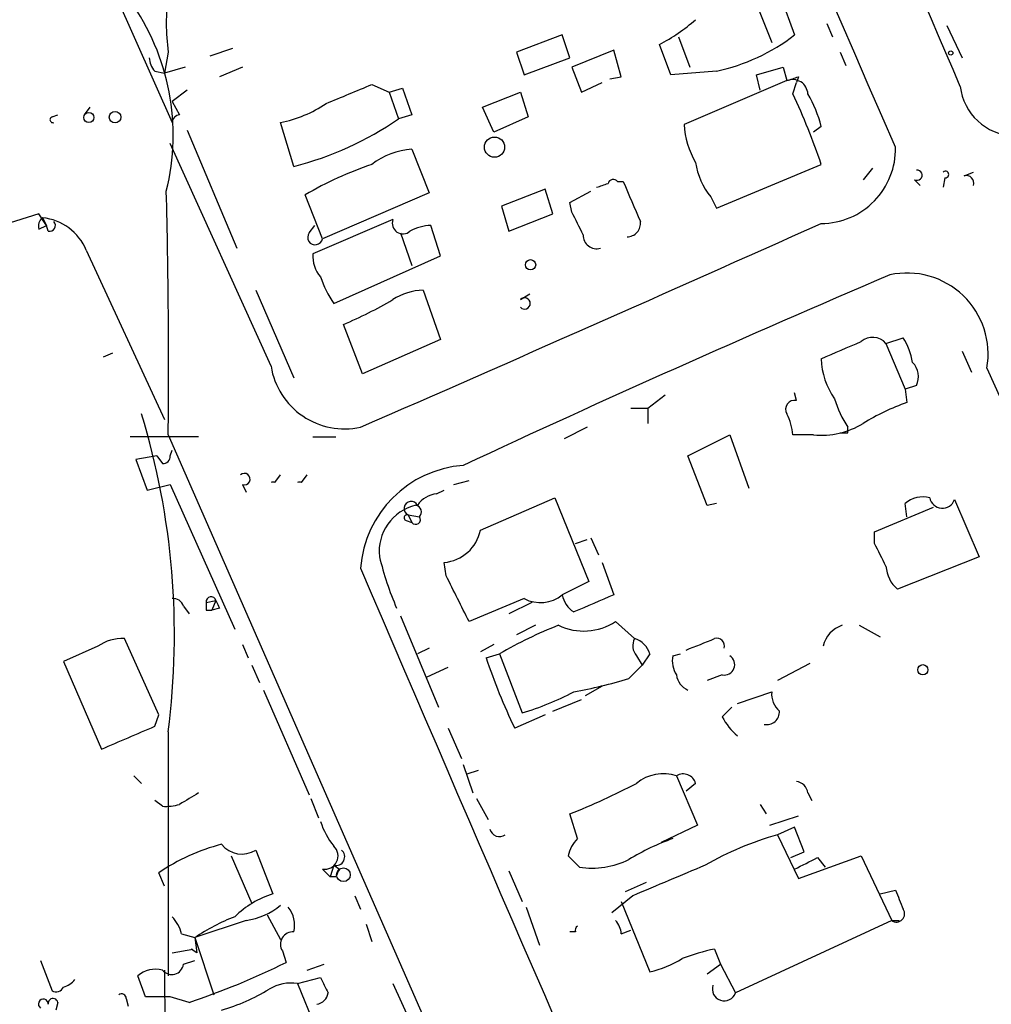
# Model space of a CAD drawing. Extents: x 15 to 873, y 14 to 886.
# Drawn here: x 435 to 479, y 321 to 365 of the extents above; entities that cross this region are included whole.
import ezdxf

# ---------------------------------------------------------------- set-up
doc = ezdxf.new("R2010")
doc.units = 0
doc.header["$MEASUREMENT"] = 0
doc.layers.add('MAIN', color=5, linetype='CONTINUOUS')

msp = doc.modelspace()

# ---------------------------------------------------------------- linework, layer by layer
at = {"layer": 'MAIN'}
for p, q in [((410.718, 431.6306), (442.214, 360.5106)), ((468.122, 366.014), (468.884, 364.0666)), ((469.2227, 366.268), (469.9, 364.4053)), ((471.3393, 364.9133), (471.5933, 364.3206)), ((476.6733, 364.8286), (477.3507, 363.3893)), ((459.5707, 364.4053), (457.5387, 363.6433)), ((459.9093, 363.3893), (459.5707, 364.4053)), ((464.7353, 364.3206), (465.2433, 362.966)), ((443.9073, 363.474), (444.9233, 363.8126)), ((464.3967, 362.6273), (463.8887, 363.982)), ((442.0447, 363.6433), (441.8753, 362.712)), ((457.5387, 363.6433), (457.8773, 362.6273)), ((457.8773, 362.6273), (459.9093, 363.3893)), ((461.8567, 363.728), (459.994, 362.966)), ((462.1953, 362.5426), (461.8567, 363.728)), ((471.932, 363.6433), (472.186, 363.0506)), ((442.8067, 362.966), (441.8753, 362.712)), ((445.3467, 362.966), (444.3307, 362.5426)), ((459.994, 362.966), (460.4173, 361.8653)), ((468.2067, 362.6273), (469.392, 362.966)), ((469.392, 362.966), (469.5613, 362.3733)), ((441.452, 362.7966), (441.8753, 362.712)), ((461.6873, 362.458), (462.1953, 362.5426)), ((466.4287, 362.7966), (464.3967, 362.6273)), ((468.376, 361.95), (468.2067, 362.6273)), ((470.0693, 362.5426), (469.9847, 362.2886)), ((451.104, 362.204), (451.866, 361.8653)), ((451.866, 361.8653), (452.4587, 362.0346)), ((452.4587, 362.0346), (452.882, 360.8493)), ((460.4173, 361.8653), (461.3487, 362.2886)), ((469.5613, 362.3733), (464.9893, 360.426)), ((469.8153, 361.7806), (469.9847, 362.2886)), ((442.8913, 361.95), (442.214, 361.442)), ((451.866, 361.8653), (452.2893, 360.68)), ((456.0147, 361.188), (457.708, 361.8653)), ((457.708, 361.8653), (458.0467, 360.7646)), ((438.3193, 360.8493), (438.5733, 361.188)), ((442.214, 361.442), (442.5527, 360.8493)), ((456.5227, 360.0873), (456.0147, 361.188)), ((436.88, 360.7646), (437.134, 360.8493)), ((452.882, 360.8493), (452.2893, 360.68)), ((458.0467, 360.7646), (456.5227, 360.0873)), ((447.6327, 358.5633), (447.04, 360.5106)), ((471.0853, 360.3413), (470.7467, 360.0873)), ((442.8913, 360.172), (445.0927, 354.9226)), ((446.6167, 349.6733), (442.1293, 359.5793)), ((452.882, 359.3253), (453.644, 357.378)), ((466.4287, 356.7006), (471.0853, 358.648)), ((473.3713, 358.4786), (472.948, 357.9706)), ((477.4353, 358.14), (477.8587, 358.3093)), ((462.026, 357.886), (462.28, 357.886)), ((475.234, 357.9706), (475.488, 357.7166)), ((476.5887, 358.0553), (476.504, 357.632)), ((448.9027, 355.346), (448.1407, 357.2933)), ((453.644, 357.378), (448.9027, 355.346)), ((458.8087, 357.5473), (456.8613, 356.7853)), ((459.1473, 356.4466), (458.8087, 357.5473)), ((459.9093, 356.9546), (460.8407, 357.4626)), ((466.1747, 357.2086), (466.4287, 356.7006)), ((456.8613, 356.7853), (457.2, 355.6846)), ((459.994, 356.5313), (459.9093, 356.9546)), ((436.626, 355.9386), (436.2873, 356.4466)), ((457.2, 355.6846), (459.1473, 356.4466)), ((436.2873, 355.7693), (436.626, 355.9386)), ((436.4567, 356.2773), (436.626, 355.9386)), ((436.7107, 355.6846), (436.626, 355.9386)), ((448.31, 355.6), (448.564, 355.9386)), ((452.0353, 356.1926), (448.4793, 354.6686)), ((454.152, 354.584), (453.7287, 355.9386)), ((452.374, 355.6), (452.882, 354.1606)), ((438.404, 354.838), (441.8753, 347.3026)), ((449.4107, 352.4673), (454.152, 354.584)), ((445.9393, 353.06), (447.6327, 349.1653)), ((453.39, 353.06), (454.152, 350.8586)), ((457.708, 352.6366), (458.1313, 352.8906)), ((450.6807, 349.3346), (449.834, 351.536)), ((454.152, 350.8586), (450.6807, 349.3346)), ((473.964, 350.6893), (474.726, 350.9433)), ((473.964, 350.6893), (474.8107, 348.6573)), ((439.166, 350.0966), (439.5893, 350.266)), ((477.3507, 350.3506), (477.774, 349.4193)), ((478.4513, 349.5886), (501.396, 298.5346)), ((469.9847, 348.1493), (469.9, 348.488)), ((475.3187, 348.8266), (474.8107, 348.6573)), ((474.8107, 348.6573), (474.8953, 348.0646)), ((463.3807, 347.8106), (464.1427, 348.4033)), ((462.6187, 347.8106), (463.3807, 347.8106)), ((463.3807, 347.8106), (463.3807, 347.1333)), ((460.6713, 346.964), (459.6553, 346.456)), ((472.2707, 346.71), (472.2707, 346.964)), ((443.3993, 346.5406), (440.3513, 346.5406)), ((442.0447, 346.6253), (468.7147, 285.8346)), ((448.4793, 346.5406), (449.4953, 346.5406)), ((465.1587, 345.694), (467.0213, 346.6253)), ((467.0213, 346.6253), (467.868, 344.2546)), ((470.7467, 346.6253), (469.8153, 346.6253)), ((442.1293, 345.694), (442.214, 345.948)), ((441.5367, 345.694), (440.6053, 345.5246)), ((440.6053, 345.5246), (441.1133, 344.17)), ((441.5367, 345.694), (441.7907, 345.3553)), ((466.0053, 343.4926), (465.1587, 345.694)), ((446.786, 344.5086), (447.04, 344.8473)), ((447.9713, 344.5086), (448.2253, 344.8473)), ((454.7447, 344.424), (455.422, 344.5933)), ((441.1133, 344.17), (442.1293, 344.424)), ((442.1293, 344.424), (445.008, 337.9893)), ((445.3467, 344.424), (445.516, 344.0853)), ((453.9827, 344.0006), (454.3213, 344.17)), ((455.93, 342.392), (459.232, 343.8313)), ((459.232, 343.8313), (460.756, 340.106)), ((477.012, 343.7466), (478.1127, 341.2066)), ((466.4287, 343.5773), (466.0053, 343.4926)), ((473.456, 342.3073), (476.0807, 343.408)), ((474.8953, 342.9846), (474.8107, 343.5773)), ((452.628, 342.8153), (452.882, 342.7306)), ((452.7127, 343.0693), (452.882, 342.7306)), ((452.7127, 343.0693), (453.2207, 342.9846)), ((473.456, 341.7993), (473.456, 342.3073)), ((460.1633, 341.7993), (460.6713, 341.9686)), ((460.8407, 342.0533), (461.1793, 341.2913)), ((478.1127, 341.2066), (474.472, 339.7673)), ((454.406, 340.36), (454.3213, 340.9526)), ((461.3487, 340.9526), (461.8567, 339.5133)), ((460.756, 340.106), (459.5707, 339.5133)), ((443.738, 339.1746), (444.1613, 339.2593)), ((444.1613, 339.2593), (443.992, 338.836)), ((457.8773, 339.344), (455.422, 338.328)), ((442.722, 339.0053), (442.976, 338.6666)), ((443.738, 338.836), (443.992, 338.836)), ((444.3307, 338.9206), (443.992, 338.836)), ((458.216, 339.1746), (457.2, 338.6666)), ((452.374, 338.582), (454.0673, 334.518)), ((458.3853, 338.1586), (457.5387, 337.7353)), ((461.9413, 338.328), (462.788, 337.566)), ((472.7787, 338.1586), (473.71, 337.6506)), ((441.6213, 334.1793), (440.0973, 337.566)), ((438.912, 337.2273), (437.388, 336.55)), ((445.3467, 337.312), (445.6007, 336.7193)), ((453.644, 337.1426), (453.136, 336.8886)), ((456.5227, 337.312), (455.93, 336.9733)), ((456.184, 336.7193), (456.7767, 336.8886)), ((456.7767, 336.8886), (457.7927, 334.264)), ((462.8727, 336.804), (463.1267, 336.3806)), ((463.4653, 336.8886), (463.1267, 336.3806)), ((464.4813, 336.804), (464.82, 336.8886)), ((437.388, 336.55), (439.0813, 332.6553)), ((445.77, 336.3806), (446.1087, 335.6186)), ((453.5593, 335.8726), (454.4907, 336.296)), ((462.534, 335.788), (463.1267, 336.3806)), ((470.5773, 336.4653), (469.138, 335.7033)), ((466.6827, 335.9573), (466.0053, 335.7033)), ((461.3487, 335.4493), (460.5867, 335.026)), ((446.278, 335.28), (448.31, 330.6233)), ((467.36, 334.6873), (468.884, 335.1953)), ((459.1473, 334.3486), (460.4173, 334.8566)), ((466.6827, 334.0946), (467.106, 334.518)), ((441.452, 333.6713), (441.6213, 334.1793)), ((458.8087, 334.1793), (457.454, 333.5866)), ((454.4907, 333.5866), (455.0833, 332.232)), ((442.0447, 333.4173), (442.0447, 322.58)), ((455.168, 331.978), (455.5913, 330.708)), ((440.5207, 331.47), (440.8593, 331.1313)), ((455.3373, 331.5546), (455.8453, 331.724)), ((464.6507, 331.47), (465.582, 329.2686)), ((465.4973, 331.1313), (465.074, 330.7926)), ((470.4927, 330.708), (470.662, 330.3693)), ((441.7907, 330.1153), (441.452, 330.3693)), ((448.3947, 330.454), (448.7333, 329.6073)), ((455.7607, 330.454), (456.2687, 329.5226)), ((468.376, 330.2), (468.63, 329.7766)), ((460.248, 328.676), (459.9093, 329.7766)), ((468.7993, 329.2686), (470.0693, 329.692)), ((465.582, 329.2686), (463.9733, 328.5066)), ((469.9, 329.184), (469.138, 328.8453)), ((470.3233, 328.0833), (469.9, 329.184)), ((469.138, 328.8453), (470.0693, 326.898)), ((444.8387, 327.914), (445.77, 325.7973)), ((445.9393, 328.168), (446.7013, 326.2206)), ((460.3327, 327.406), (459.8247, 327.914)), ((469.7307, 327.8293), (470.3233, 328.0833)), ((470.0693, 326.898), (472.8633, 327.914)), ((472.8633, 327.914), (474.218, 325.0353)), ((449.4107, 327.4906), (449.2413, 326.9826)), ((449.4107, 327.4906), (449.6647, 327.3213)), ((470.916, 327.8293), (471.2547, 327.406)), ((441.8753, 326.5593), (441.6213, 327.152)), ((448.9027, 327.3213), (449.2413, 326.9826)), ((449.4953, 326.9826), (449.2413, 326.9826)), ((457.2, 327.2366), (457.7927, 325.882)), ((463.296, 326.7286), (462.3647, 326.3053)), ((450.342, 326.136), (450.596, 325.5433)), ((462.7033, 326.136), (461.772, 325.374)), ((473.71, 326.2206), (474.3873, 326.39)), ((462.1953, 325.882), (463.4653, 322.7493)), ((446.4473, 325.2893), (447.04, 324.1886)), ((457.962, 325.628), (458.5547, 323.9346)), ((445.516, 325.0353), (443.23, 324.2733)), ((450.85, 324.866), (451.104, 324.104)), ((474.218, 325.0353), (467.2753, 321.818)), ((474.218, 325.0353), (474.5567, 325.0353)), ((442.6373, 324.4426), (443.23, 324.2733)), ((460.1633, 324.5273), (459.9093, 324.5273)), ((462.1953, 324.4426), (462.6187, 324.612)), ((443.23, 324.2733), (443.3147, 323.596)), ((443.23, 324.2733), (444.0767, 321.7333)), ((442.214, 323.596), (443.1453, 323.7653)), ((443.3147, 323.596), (443.0607, 323.7653)), ((447.1247, 323.6806), (447.294, 323.1726)), ((466.344, 323.7653), (466.598, 323.088)), ((436.372, 323.2573), (436.88, 321.9026)), ((442.722, 323.088), (443.23, 323.2573)), ((448.2253, 322.834), (448.9873, 323.088)), ((466.0053, 322.6646), (466.598, 323.088)), ((466.598, 323.088), (467.2753, 321.818)), ((441.8753, 322.834), (442.0447, 301.3286)), ((441.0287, 321.6486), (440.69, 322.58)), ((447.802, 322.2413), (448.818, 322.4953)), ((447.802, 322.2413), (448.7333, 319.9553)), ((452.0353, 322.2413), (452.882, 320.3786)), ((437.134, 321.3946), (437.0493, 321.056)), ((440.182, 321.564), (440.2667, 321.2253)), ((442.1293, 321.6486), (441.0287, 321.6486)), ((442.976, 321.3946), (442.1293, 321.6486))]:
    msp.add_line(p, q, dxfattribs=at)
for centre, radius in [((476.8426, 363.601), 0.0946), ((438.5168, 360.7365), 0.2275), ((439.6816, 360.7493), 0.2558), ((456.557, 359.4176), 0.4495), ((458.1595, 354.1889), 0.2275), ((475.6008, 336.1831), 0.2275), ((449.834, 327.0674), 0.3052)]:
    msp.add_circle(centre, radius, dxfattribs=at)
for centre, radius, start, end in [((-19794.4824, -8439.5795), 22096.3638, 23.4663145, 23.71809599), ((-1265.6545, -383.8816), 1895.8611, 23.171784, 23.9590096), ((451.5236, 364.9133), 9.5636, 172.36885, 187.63115), ((431.9644, 359.9496), 10.3003, 346.02797, 35.48815), ((460.1538, 371.1667), 8.0975, 297.46725, 311.29196), ((464.6567, 371.1699), 8.5587, 281.94893, 307.77957), ((442.1555, 363.4489), 0.9594, 183.56181, 222.83733), ((427.4928, 489.4504), 133.8594, 288.316974, 288.54617), ((238.4167, 869.7718), 550.328, 292.506071, 292.735258), ((469.8153, 361.7443), 0.6783, 3.06739, 111.98962), ((479.7353, 362.4014), 2.4854, 186.51738, 267.72634), ((446.4683, 350.4916), 25.9331, 18.33169, 25.80521), ((465.7474, 358.9852), 5.5075, 14.2545, 30.50183), ((445.9765, 365.9246), 5.5175, 281.1134, 304.12756), ((436.9223, 360.6376), 0.1339, 108.42141, 288.46201), ((442.5809, 360.4824), 0.368, 94.39512, 175.60488), ((444.1594, 372.3848), 14.2512, 284.10616, 304.783), ((468.7278, 360.6246), 3.7438, 183.04086, 210.35613), ((471.0723, 359.339), 3.3158, 270.22464, 1.22696), ((453.0803, 356.1324), 3.1991, 93.55388, 128.15381), ((456.0753, 343.8552), 15.6058, 108.57555, 120.55996), ((468.6201, 359.2081), 3.1588, 188.65777, 219.27141), ((475.3469, 358.1682), 0.2276, 240.25824, 97.11877), ((476.6098, 358.2035), 0.1496, 261.89696, 135), ((477.5341, 357.8154), 0.3393, 343.07108, 106.92892), ((419.0212, 484.7241), 133.8752, 288.316987, 288.546157), ((461.8355, 357.7379), 0.2413, 37.86249, 164.76571), ((907.1606, 547.4968), 483.6021, 203.083996, 203.313179), ((154.4516, 349.7966), 287.6106, 359.368223, 1.527348), ((459.2899, 278.9285), 80.859, 106.527647, 118.840829), ((206.248, 229.0233), 283.9812, 26.45046, 26.679643), ((436.7531, 355.8962), 0.4828, 127.87394, 195.23951), ((436.2048, 353.8996), 2.391, 23.10797, 83.95249), ((436.767, 355.9387), 0.2603, 257.50701, 40.57503), ((-541.1868, 2617.7662), 2477.9378, 293.5935103, 294.1115161), ((452.4784, 356.0317), 0.4714, 160.04285, 312.57541), ((453.843, 353.6848), 2.2567, 92.90323, 117.60517), ((462.4589, 356.0202), 0.5897, 269.06718, 8.56296), ((448.5781, 355.4072), 0.3303, 144.27878, 349.32281), ((461.0986, 355.4961), 0.5969, 178.15672, 286.0878), ((449.8556, 354.5629), 1.3804, 175.6083, 221.2609), ((723.1416, -229.5125), 634.1809, 113.1192114, 114.995729), ((474.9027, 350.2166), 3.6038, 349.96421, 102.32739), ((453.2608, 355.1334), 4.6831, 198.4334, 214.70165), ((453.459, 350.4602), 2.6007, 91.5203, 123.19085), ((442.9367, 368.083), 17.927, 292.62788, 300.49993), ((457.8943, 352.4673), 0.2517, 222.26297, 137.73703), ((281.4743, 794.893), 483.6026, 293.083999, 293.313182), ((473.3713, 350.1813), 0.7806, 40.5997, 130.5997), ((472.0021, 349.264), 3.1999, 10.41727, 31.65407), ((474.2732, 350.0869), 3.1888, 181.34592, 215.52577), ((474.5356, 349.2182), 0.8755, 333.43202, 45.49515), ((449.8976, 350.2153), 3.3255, 189.38046, 282.12328), ((469.8916, 347.7683), 0.3923, 76.26846, 212.65713), ((475.8989, 349.4305), 4.3872, 195.82646, 214.2084), ((478.3593, 338.32), 10.342, 109.56923, 121.54961), ((408.6281, 337.7351), 33.6944, 352.63753, 16.94704), ((467.5625, 346.5112), 2.2557, 2.89944, 27.61019), ((471.0898, 350.1621), 3.5534, 264.45915, 301.52954), ((472.1014, 431.4099), 84.7001, 269.885409, 270.114524), ((441.833, 345.6516), 0.2993, 261.87531, 8.14364), ((455.5446, 340.322), 4.9629, 94.35195, 175.64805), ((445.4332, 344.6614), 0.2527, 249.98008, 132.64275), ((446.7013, 344.2559), 0.2665, 71.46988, 108.50974), ((447.8866, 344.2559), 0.2665, 71.46988, 108.50974), ((452.8538, 343.3515), 0.3155, 26.56505, 243.43495), ((454.0671, 342.9003), 1.1035, 94.38636, 147.53836), ((475.615, 342.6037), 1.2629, 76.43033, 129.56043), ((476.4728, 343.9334), 0.5707, 190.30574, 340.89191), ((453.5245, 341.4507), 2.0961, 103.04768, 186.68764), ((453.0091, 343.1963), 0.2993, 314.98646, 81.89426), ((452.6703, 342.9423), 0.1339, 71.53799, 251.57859), ((453.0513, 342.8577), 0.2117, 216.89696, 36.83741), ((454.1571, 342.7548), 1.8097, 275.20589, 348.43486), ((219.71, 214.2913), 283.9812, 26.45046, 26.679643), ((464.6368, 344.3346), 13.5598, 193.3372, 203.53243), ((5422.3853, 2473.8064), 5410.0682, 203.2213781, 204.0445176), ((475.432, 340.8823), 1.4713, 183.85811, 229.27199), ((-53.1259, 85.324), 568.007, 26.450473, 26.679638), ((442.2817, 338.8952), 0.4539, 14.03931, 98.5782), ((443.9511, 339.2098), 0.2159, 13.25115, 189.37946), ((528.9409, 381.4499), 94.6976, 206.457251, 206.68638), ((458.5942, 340.7266), 1.5574, 242.59255, 308.82815), ((460.7139, 339.7251), 1.1627, 190.49614, 236.88399), ((651.4598, -105.3492), 483.5824, 113.083997, 113.31319), ((528.3879, 339.0053), 84.6501, 179.885408, 180.114592), ((466.2643, 320.6284), 18.8257, 111.38014, 120.26297), ((460.5213, 340.4923), 2.5885, 244.36251, 303.26893), ((472.3987, 336.9607), 1.2573, 107.68703, 167.75788), ((439.9844, 335.7177), 1.8517, 86.50454, 125.38949), ((463.3576, 337.2436), 0.6545, 150.48965, 222.19478), ((462.4916, 336.5924), 1.0177, 16.91979, 73.0678), ((338.709, 654.812), 341.9586, 291.686818, 291.916001), ((466.4428, 337.2415), 0.3392, 343.05001, 106.93384), ((480.7943, 344.8725), 25.9257, 198.32963, 205.80549), ((465.6247, 336.5925), 1.1628, 169.52019, 213.11062), ((466.7726, 336.4124), 0.4639, 258.82571, 57.58091), ((455.336, 360.2241), 25.4742, 280.72975, 286.41309), ((465.4608, 336.0358), 0.8139, 185.53477, 248.21297), ((453.742, 347.4782), 13.8211, 287.04247, 297.28903), ((469.8698, 335.0986), 0.9905, 174.39761, 229.21238), ((469.1376, 335.3643), 2.7638, 207.34848, 229.9712), ((468.6588, 334.3097), 0.5652, 258.41572, 3.94623), ((186.2654, 925.8412), 644.8142, 293.0837086, 293.3128903), ((464.0677, 329.6941), 1.8691, 71.82581, 129.74277), ((464.947, 330.9832), 0.5699, 15.06289, 121.32757), ((448.2121, 359.2826), 31.74, 291.62509, 297.50954), ((469.8997, 330.623), 0.5991, 8.15715, 81.84285), ((569.9627, 118.8262), 246.804, 120.851148, 121.080355), ((441.9601, 332.0614), 1.9535, 265.02518, 287.65953), ((452.0842, 330.4869), 3.4305, 197.80378, 218.80066), ((456.7767, 329.1982), 0.4348, 193.14771, 305.74448), ((472.8361, 315.5648), 13.7858, 105.56044, 120.10811), ((446.6207, 319.8617), 8.8398, 104.44701, 124.44079), ((445.3204, 329.1535), 1.1637, 218.94507, 302.12907), ((449.0027, 327.9063), 0.5935, 260.29961, 46.57029), ((461.4501, 327.5096), 1.675, 135.86354, 166.02847), ((467.9494, 318.9237), 10.3506, 109.57634, 121.54694), ((449.5059, 327.8663), 0.3876, 255.7809, 51.10474), ((460.8831, 331.1525), 3.7867, 261.64244, 295.84709), ((802.9542, -477.5181), 872.7145, 112.717629, 112.9468171), ((343.408, 581.5753), 283.9812, 296.45046, 296.679643), ((32838.9301, 14528.518), 35426.8405, 203.63238909, 203.86157222), ((534.2749, 284.792), 94.6976, 153.31362, 153.542749), ((447.9824, 322.1664), 4.2518, 107.53619, 134.39205), ((686.2013, 410.6295), 227.9506, 201.687966, 201.917182), ((445.0402, 328.1592), 3.1599, 278.66014, 309.26185), ((446.4048, 324.8236), 1.2631, 346.43352, 39.55526), ((474.4297, 325.3316), 0.3642, 234.45501, 35.54499), ((441.0119, 324.0382), 1.675, 13.97153, 44.13646), ((448.1932, 316.9606), 8.8379, 111.12483, 124.16512), ((461.2398, 324.3839), 0.9573, 3.51548, 42.87922), ((447.5903, 323.977), 0.5519, 85.59413, 212.48075), ((460.3329, 324.6119), 0.1895, 116.61914, 206.51097), ((468.3741, 314.2039), 9.7745, 101.98717, 110.78993), ((442.2032, 323.1559), 0.5232, 217.96718, 352.54357), ((431.9317, 354.3489), 34.7557, 288.52805, 296.23204), ((462.1112, 328.082), 5.5019, 284.24765, 300.5128), ((441.4944, 321.6061), 1.2631, 76.43352, 129.55526), ((437.0213, 323.1726), 1.1601, 288.42714, 318.93906), ((447.5482, 320.2084), 2.0487, 82.88366, 119.73725), ((618.2822, 406.8166), 189.2834, 206.45383, 206.683054), ((437.0493, 322.2413), 0.3787, 243.44172, 333.44172), ((439.9703, 321.564), 0.2116, 0, 126.87531), ((442.2163, 328.9251), 8.1706, 285.61289, 301.88392), ((448.5639, 321.9028), 0.5988, 278.14093, 351.85907), ((466.7674, 321.9873), 0.5263, 161.56849, 341.56505), ((436.493, 321.3221), 0.2181, 356.81871, 236.30993), ((436.9223, 321.3524), 0.2158, 11.27349, 191.33076)]:
    msp.add_arc(centre, radius, start, end, dxfattribs=at)

doc.saveas('drawing.dxf')
